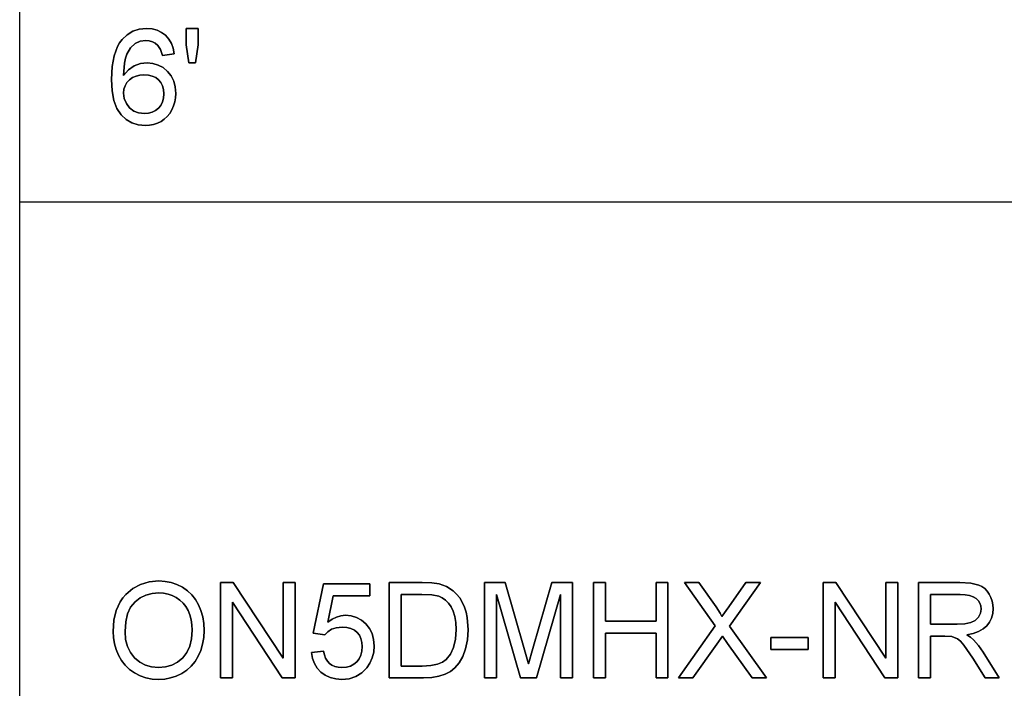
# Model space of a CAD drawing. Units: inches. Extents: x -11040 to -6912, y -8409 to -7401.
# Drawn here: x -10008 to -9760, y -7859 to -7691 of the extents above; entities that cross this region are included whole.
import ezdxf

# ---------------------------------------------------------------- set-up
doc = ezdxf.new("R2010")
doc.units = ezdxf.units.IN
doc.header["$MEASUREMENT"] = 0

msp = doc.modelspace()

# ---------------------------------------------------------------- linework, layer by layer
for p, q in [((-10007.675971, -8408.886255), (-10007.675971, -7400.886255)), ((-9980.70863, -7694.886631), (-9981.95243, -7696.082859)), ((-9981.95243, -7696.082859), (-9980.70863, -7694.886631)), ((-9979.266496, -7694.032181), (-9980.70863, -7694.886631)), ((-9980.70863, -7694.886631), (-9979.266496, -7694.032181)), ((-9977.626026, -7693.519512), (-9979.266496, -7694.032181)), ((-9979.266496, -7694.032181), (-9977.626026, -7693.519512)), ((-9975.787223, -7693.348622), (-9977.626026, -7693.519512)), ((-9977.626026, -7693.519512), (-9975.787223, -7693.348622)), ((-9974.406565, -7693.454376), (-9975.787223, -7693.348622)), ((-9975.787223, -7693.348622), (-9974.406565, -7693.454376)), ((-9973.15691, -7693.771639), (-9974.406565, -7693.454376)), ((-9974.406565, -7693.454376), (-9973.15691, -7693.771639)), ((-9972.038258, -7694.300409), (-9973.15691, -7693.771639)), ((-9973.15691, -7693.771639), (-9972.038258, -7694.300409)), ((-9971.05061, -7695.040688), (-9972.038258, -7694.300409)), ((-9972.038258, -7694.300409), (-9971.05061, -7695.040688)), ((-9970.220679, -7695.967591), (-9971.05061, -7695.040688)), ((-9971.05061, -7695.040688), (-9970.220679, -7695.967591)), ((-9962.842044, -7693.348622), (-9965.839751, -7693.348622)), ((-9965.839751, -7693.348622), (-9965.839751, -7697.417776)), ((-9965.839751, -7697.417776), (-9965.839751, -7693.348622)), ((-9965.839751, -7693.348622), (-9962.842044, -7693.348622)), ((-9962.842044, -7697.417776), (-9962.842044, -7693.348622)), ((-9962.842044, -7693.348622), (-9962.842044, -7697.417776)), ((-9982.567194, -7696.926422), (-9983.09999, -7697.887998)), ((-9983.09999, -7697.887998), (-9982.567194, -7696.926422)), ((-9981.95243, -7696.082859), (-9982.567194, -7696.926422)), ((-9982.567194, -7696.926422), (-9981.95243, -7696.082859)), ((-9979.805878, -7698.219165), (-9978.679542, -7697.072337)), ((-9978.679542, -7697.072337), (-9979.805878, -7698.219165)), ((-9978.679542, -7697.072337), (-9977.368045, -7696.527832)), ((-9977.368045, -7696.527832), (-9978.679542, -7697.072337)), ((-9977.368045, -7696.527832), (-9975.974579, -7696.34633)), ((-9975.974579, -7696.34633), (-9977.368045, -7696.527832)), ((-9975.974579, -7696.34633), (-9975.117203, -7696.424273)), ((-9975.117203, -7696.424273), (-9975.974579, -7696.34633)), ((-9975.117203, -7696.424273), (-9974.330817, -7696.658103)), ((-9974.330817, -7696.658103), (-9975.117203, -7696.424273)), ((-9974.330817, -7696.658103), (-9973.615421, -7697.04782)), ((-9973.615421, -7697.04782), (-9974.330817, -7696.658103)), ((-9973.615421, -7697.04782), (-9972.971017, -7697.593423)), ((-9972.971017, -7697.593423), (-9973.615421, -7697.04782)), ((-9972.971017, -7697.593423), (-9972.318196, -7698.607784)), ((-9972.318196, -7698.607784), (-9972.971017, -7697.593423)), ((-9969.575176, -7697.056236), (-9970.220679, -7695.967591)), ((-9970.220679, -7695.967591), (-9969.575176, -7697.056236)), ((-9969.114103, -7698.306623), (-9969.575176, -7697.056236)), ((-9969.575176, -7697.056236), (-9969.114103, -7698.306623)), ((-9965.839751, -7697.417776), (-9965.166438, -7701.967032)), ((-9965.166438, -7701.967032), (-9965.839751, -7697.417776)), ((-9963.544632, -7701.967032), (-9962.842044, -7697.417776)), ((-9962.842044, -7697.417776), (-9963.544632, -7701.967032)), ((-9983.919675, -7700.165187), (-9984.411487, -7702.914427)), ((-9984.411487, -7702.914427), (-9983.919675, -7700.165187)), ((-9983.09999, -7697.887998), (-9983.919675, -7700.165187)), ((-9983.919675, -7700.165187), (-9983.09999, -7697.887998)), ((-9981.085356, -7700.804651), (-9980.725829, -7699.797792)), ((-9980.725829, -7699.797792), (-9981.085356, -7700.804651)), ((-9980.725829, -7699.797792), (-9979.805878, -7698.219165)), ((-9979.805878, -7698.219165), (-9980.725829, -7699.797792)), ((-9972.318196, -7698.607784), (-9971.835167, -7700.093464)), ((-9971.835167, -7700.093464), (-9972.318196, -7698.607784)), ((-9971.835167, -7700.093464), (-9968.837459, -7699.718751)), ((-9968.837459, -7699.718751), (-9971.835167, -7700.093464)), ((-9968.837459, -7699.718751), (-9969.114103, -7698.306623)), ((-9969.114103, -7698.306623), (-9968.837459, -7699.718751)), ((-9981.577716, -7705.140386), (-9981.34718, -7702.030704)), ((-9981.34718, -7702.030704), (-9981.577716, -7705.140386)), ((-9981.34718, -7702.030704), (-9981.085356, -7700.804651)), ((-9981.085356, -7700.804651), (-9981.34718, -7702.030704)), ((-9978.93423, -7702.74866), (-9980.375267, -7703.737406)), ((-9980.375267, -7703.737406), (-9978.93423, -7702.74866)), ((-9977.335111, -7702.162439), (-9978.93423, -7702.74866)), ((-9978.93423, -7702.74866), (-9977.335111, -7702.162439)), ((-9975.658415, -7701.967032), (-9977.335111, -7702.162439)), ((-9977.335111, -7702.162439), (-9975.658415, -7701.967032)), ((-9974.21811, -7702.100596), (-9975.658415, -7701.967032)), ((-9975.658415, -7701.967032), (-9974.21811, -7702.100596)), ((-9972.889048, -7702.501291), (-9974.21811, -7702.100596)), ((-9974.21811, -7702.100596), (-9972.889048, -7702.501291)), ((-9971.67123, -7703.169115), (-9972.889048, -7702.501291)), ((-9972.889048, -7702.501291), (-9971.67123, -7703.169115)), ((-9965.166438, -7701.967032), (-9963.544632, -7701.967032)), ((-9963.544632, -7701.967032), (-9965.166438, -7701.967032)), ((-9984.411487, -7702.914427), (-9984.575424, -7706.135719)), ((-9984.575424, -7706.135719), (-9984.411487, -7702.914427)), ((-9980.375267, -7703.737406), (-9981.577716, -7705.140386)), ((-9981.577716, -7705.140386), (-9980.375267, -7703.737406)), ((-9979.302174, -7705.681049), (-9978.435832, -7705.283099)), ((-9978.435832, -7705.283099), (-9979.302174, -7705.681049)), ((-9978.435832, -7705.283099), (-9977.488619, -7705.044329)), ((-9977.488619, -7705.044329), (-9978.435832, -7705.283099)), ((-9977.488619, -7705.044329), (-9976.460536, -7704.964739)), ((-9976.460536, -7704.964739), (-9977.488619, -7705.044329)), ((-9976.460536, -7704.964739), (-9975.350484, -7705.044329)), ((-9975.350484, -7705.044329), (-9976.460536, -7704.964739)), ((-9975.350484, -7705.044329), (-9974.368142, -7705.283099)), ((-9974.368142, -7705.283099), (-9975.350484, -7705.044329)), ((-9974.368142, -7705.283099), (-9973.51351, -7705.681049)), ((-9973.51351, -7705.681049), (-9974.368142, -7705.283099)), ((-9970.564654, -7704.104069), (-9971.67123, -7703.169115)), ((-9971.67123, -7703.169115), (-9970.564654, -7704.104069)), ((-9969.645069, -7705.250531), (-9970.564654, -7704.104069)), ((-9970.564654, -7704.104069), (-9969.645069, -7705.250531)), ((-9968.988223, -7706.55288), (-9969.645069, -7705.250531)), ((-9969.645069, -7705.250531), (-9968.988223, -7706.55288)), ((-9984.575424, -7706.135719), (-9984.427771, -7709.00901)), ((-9984.427771, -7709.00901), (-9984.575424, -7706.135719)), ((-9981.484587, -7708.594593), (-9981.205199, -7707.709954)), ((-9981.205199, -7707.709954), (-9981.484587, -7708.594593)), ((-9981.205199, -7707.709954), (-9980.739551, -7706.924483)), ((-9980.739551, -7706.924483), (-9981.205199, -7707.709954)), ((-9980.739551, -7706.924483), (-9980.087645, -7706.238179)), ((-9980.087645, -7706.238179), (-9980.739551, -7706.924483)), ((-9980.087645, -7706.238179), (-9979.302174, -7705.681049)), ((-9979.302174, -7705.681049), (-9980.087645, -7706.238179)), ((-9973.51351, -7705.681049), (-9972.786588, -7706.238179)), ((-9972.786588, -7706.238179), (-9973.51351, -7705.681049)), ((-9972.786588, -7706.238179), (-9972.206404, -7706.933631)), ((-9972.206404, -7706.933631), (-9972.786588, -7706.238179)), ((-9972.206404, -7706.933631), (-9971.791987, -7707.746547)), ((-9971.791987, -7707.746547), (-9972.206404, -7706.933631)), ((-9971.791987, -7707.746547), (-9971.543337, -7708.676927)), ((-9971.543337, -7708.676927), (-9971.791987, -7707.746547)), ((-9968.594115, -7708.011116), (-9968.988223, -7706.55288)), ((-9968.988223, -7706.55288), (-9968.594115, -7708.011116)), ((-9984.427771, -7709.00901), (-9983.984811, -7711.446111)), ((-9983.984811, -7711.446111), (-9984.427771, -7709.00901)), ((-9981.577716, -7709.578399), (-9981.484587, -7708.594593)), ((-9981.484587, -7708.594593), (-9981.577716, -7709.578399)), ((-9981.404265, -7710.906728), (-9981.577716, -7709.578399)), ((-9981.577716, -7709.578399), (-9981.404265, -7710.906728)), ((-9971.460453, -7709.724771), (-9971.544434, -7710.815246)), ((-9971.544434, -7710.815246), (-9971.460453, -7709.724771)), ((-9971.543337, -7708.676927), (-9971.460453, -7709.724771)), ((-9971.460453, -7709.724771), (-9971.543337, -7708.676927)), ((-9968.462746, -7709.625238), (-9968.594115, -7708.011116)), ((-9968.594115, -7708.011116), (-9968.462746, -7709.625238)), ((-9968.524588, -7710.718091), (-9968.462746, -7709.625238)), ((-9968.462746, -7709.625238), (-9968.524588, -7710.718091)), ((-9983.984811, -7711.446111), (-9983.246545, -7713.447022)), ((-9983.246545, -7713.447022), (-9983.984811, -7711.446111)), ((-9980.883911, -7712.175046), (-9981.404265, -7710.906728)), ((-9981.404265, -7710.906728), (-9980.883911, -7712.175046)), ((-9980.075935, -7713.26552), (-9980.883911, -7712.175046)), ((-9980.883911, -7712.175046), (-9980.075935, -7713.26552)), ((-9972.216284, -7712.636119), (-9972.804152, -7713.366517)), ((-9972.804152, -7713.366517), (-9972.216284, -7712.636119)), ((-9971.796378, -7711.785695), (-9972.216284, -7712.636119)), ((-9972.216284, -7712.636119), (-9971.796378, -7711.785695)), ((-9971.544434, -7710.815246), (-9971.796378, -7711.785695)), ((-9971.796378, -7711.785695), (-9971.544434, -7710.815246)), ((-9969.019327, -7712.786334), (-9968.710115, -7711.77179)), ((-9968.710115, -7711.77179), (-9969.019327, -7712.786334)), ((-9968.710115, -7711.77179), (-9968.524588, -7710.718091)), ((-9968.524588, -7710.718091), (-9968.710115, -7711.77179)), ((-9983.246545, -7713.447022), (-9982.212973, -7715.011744)), ((-9982.212973, -7715.011744), (-9983.246545, -7713.447022)), ((-9982.212973, -7715.011744), (-9980.945205, -7716.190042)), ((-9980.945205, -7716.190042), (-9982.212973, -7715.011744)), ((-9979.039618, -7714.060323), (-9980.075935, -7713.26552)), ((-9980.075935, -7713.26552), (-9979.039618, -7714.060323)), ((-9977.788866, -7714.545547), (-9979.039618, -7714.060323)), ((-9979.039618, -7714.060323), (-9977.788866, -7714.545547)), ((-9976.337583, -7714.707289), (-9977.788866, -7714.545547)), ((-9977.788866, -7714.545547), (-9976.337583, -7714.707289)), ((-9975.295594, -7714.623491), (-9976.337583, -7714.707289)), ((-9976.337583, -7714.707289), (-9975.295594, -7714.623491)), ((-9974.359359, -7714.372096), (-9975.295594, -7714.623491)), ((-9975.295594, -7714.623491), (-9974.359359, -7714.372096)), ((-9973.528879, -7713.953105), (-9974.359359, -7714.372096)), ((-9974.359359, -7714.372096), (-9973.528879, -7713.953105)), ((-9972.804152, -7713.366517), (-9973.528879, -7713.953105)), ((-9973.528879, -7713.953105), (-9972.804152, -7713.366517)), ((-9970.627594, -7715.449397), (-9969.993435, -7714.661548)), ((-9969.993435, -7714.661548), (-9970.627594, -7715.449397)), ((-9969.993435, -7714.661548), (-9969.452223, -7713.761723)), ((-9969.452223, -7713.761723), (-9969.993435, -7714.661548)), ((-9969.452223, -7713.761723), (-9969.019327, -7712.786334)), ((-9969.019327, -7712.786334), (-9969.452223, -7713.761723)), ((-9980.945205, -7716.190042), (-9979.504351, -7717.031683)), ((-9979.504351, -7717.031683), (-9980.945205, -7716.190042)), ((-9979.504351, -7717.031683), (-9977.890412, -7717.536668)), ((-9977.890412, -7717.536668), (-9979.504351, -7717.031683)), ((-9977.890412, -7717.536668), (-9976.103387, -7717.704997)), ((-9976.103387, -7717.704997), (-9977.890412, -7717.536668)), ((-9976.103387, -7717.704997), (-9975.034502, -7717.641508)), ((-9975.034502, -7717.641508), (-9976.103387, -7717.704997)), ((-9975.034502, -7717.641508), (-9974.023435, -7717.45104)), ((-9974.023435, -7717.45104), (-9975.034502, -7717.641508)), ((-9974.023435, -7717.45104), (-9973.070184, -7717.133595)), ((-9973.070184, -7717.133595), (-9974.023435, -7717.45104)), ((-9973.070184, -7717.133595), (-9972.174751, -7716.689172)), ((-9972.174751, -7716.689172), (-9973.070184, -7717.133595)), ((-9972.174751, -7716.689172), (-9971.354699, -7716.125272)), ((-9971.354699, -7716.125272), (-9972.174751, -7716.689172)), ((-9971.354699, -7716.125272), (-9970.627594, -7715.449397)), ((-9970.627594, -7715.449397), (-9971.354699, -7716.125272)), ((-10007.675971, -7736.886255), (-9491.675971, -7736.886255)), ((-9977.343162, -7832.992506), (-9979.289549, -7834.044558)), ((-9979.289549, -7834.044558), (-9977.343162, -7832.992506)), ((-9975.164774, -7832.361275), (-9977.343162, -7832.992506)), ((-9977.343162, -7832.992506), (-9975.164774, -7832.361275)), ((-9972.754386, -7832.150864), (-9975.164774, -7832.361275)), ((-9975.164774, -7832.361275), (-9972.754386, -7832.150864)), ((-9971.140995, -7832.249666), (-9972.754386, -7832.150864)), ((-9972.754386, -7832.150864), (-9971.140995, -7832.249666)), ((-9969.608842, -7832.54607), (-9971.140995, -7832.249666)), ((-9971.140995, -7832.249666), (-9969.608842, -7832.54607)), ((-9968.157925, -7833.040077), (-9969.608842, -7832.54607)), ((-9969.608842, -7832.54607), (-9968.157925, -7833.040077)), ((-9966.788245, -7833.731687), (-9968.157925, -7833.040077)), ((-9968.157925, -7833.040077), (-9966.788245, -7833.731687)), ((-9965.538224, -7834.600041), (-9966.788245, -7833.731687)), ((-9966.788245, -7833.731687), (-9965.538224, -7834.600041)), ((-9954.012858, -7832.525578), (-9957.221342, -7832.525578)), ((-9957.221342, -7832.525578), (-9957.221342, -7856.507239)), ((-9957.221342, -7856.507239), (-9957.221342, -7832.525578)), ((-9957.221342, -7832.525578), (-9954.012858, -7832.525578)), ((-9941.483377, -7851.524721), (-9954.012858, -7832.525578)), ((-9954.012858, -7832.525578), (-9941.483377, -7851.524721)), ((-9938.485669, -7832.525578), (-9941.483377, -7832.525578)), ((-9941.483377, -7832.525578), (-9941.483377, -7851.524721)), ((-9941.483377, -7851.524721), (-9941.483377, -7832.525578)), ((-9941.483377, -7832.525578), (-9938.485669, -7832.525578)), ((-9938.485669, -7856.507239), (-9938.485669, -7832.525578)), ((-9938.485669, -7832.525578), (-9938.485669, -7856.507239)), ((-9931.366114, -7832.900291), (-9933.989108, -7845.265835)), ((-9933.989108, -7845.265835), (-9931.366114, -7832.900291)), ((-9919.749997, -7832.900291), (-9931.366114, -7832.900291)), ((-9931.366114, -7832.900291), (-9919.749997, -7832.900291)), ((-9919.749997, -7835.897999), (-9919.749997, -7832.900291)), ((-9919.749997, -7832.900291), (-9919.749997, -7835.897999)), ((-9906.605751, -7832.525578), (-9914.878722, -7832.525578)), ((-9914.878722, -7832.525578), (-9914.878722, -7856.507239)), ((-9914.878722, -7856.507239), (-9914.878722, -7832.525578)), ((-9914.878722, -7832.525578), (-9906.605751, -7832.525578)), ((-9904.133521, -7832.611937), (-9906.605751, -7832.525578)), ((-9906.605751, -7832.525578), (-9904.133521, -7832.611937)), ((-9902.325821, -7832.871017), (-9904.133521, -7832.611937)), ((-9904.133521, -7832.611937), (-9902.325821, -7832.871017)), ((-9900.414197, -7833.537011), (-9902.325821, -7832.871017)), ((-9902.325821, -7832.871017), (-9900.414197, -7833.537011)), ((-9898.801173, -7834.586502), (-9900.414197, -7833.537011)), ((-9900.414197, -7833.537011), (-9898.801173, -7834.586502)), ((-9885.738896, -7832.525578), (-9890.897061, -7832.525578)), ((-9890.897061, -7832.525578), (-9890.897061, -7856.507239)), ((-9890.897061, -7856.507239), (-9890.897061, -7832.525578)), ((-9890.897061, -7832.525578), (-9885.738896, -7832.525578)), ((-9880.832492, -7849.428667), (-9885.738896, -7832.525578)), ((-9885.738896, -7832.525578), (-9880.832492, -7849.428667)), ((-9873.947132, -7832.525578), (-9878.771568, -7849.135922)), ((-9878.771568, -7849.135922), (-9873.947132, -7832.525578)), ((-9868.788967, -7832.525578), (-9873.947132, -7832.525578)), ((-9873.947132, -7832.525578), (-9868.788967, -7832.525578)), ((-9868.788967, -7856.507239), (-9868.788967, -7832.525578)), ((-9868.788967, -7832.525578), (-9868.788967, -7856.507239)), ((-9860.545271, -7832.525578), (-9863.542979, -7832.525578)), ((-9863.542979, -7832.525578), (-9863.542979, -7856.507239)), ((-9863.542979, -7856.507239), (-9863.542979, -7832.525578)), ((-9863.542979, -7832.525578), (-9860.545271, -7832.525578)), ((-9860.545271, -7842.268127), (-9860.545271, -7832.525578)), ((-9860.545271, -7832.525578), (-9860.545271, -7842.268127)), ((-9844.807306, -7832.525578), (-9847.805014, -7832.525578)), ((-9847.805014, -7832.525578), (-9847.805014, -7842.268127)), ((-9847.805014, -7842.268127), (-9847.805014, -7832.525578)), ((-9847.805014, -7832.525578), (-9844.807306, -7832.525578)), ((-9844.807306, -7856.507239), (-9844.807306, -7832.525578)), ((-9844.807306, -7832.525578), (-9844.807306, -7856.507239)), ((-9837.090551, -7832.525578), (-9840.685458, -7832.525578)), ((-9840.685458, -7832.525578), (-9832.939429, -7843.439107)), ((-9832.939429, -7843.439107), (-9840.685458, -7832.525578)), ((-9840.685458, -7832.525578), (-9837.090551, -7832.525578)), ((-9832.728652, -7838.667365), (-9837.090551, -7832.525578)), ((-9837.090551, -7832.525578), (-9832.728652, -7838.667365)), ((-9825.222674, -7832.525578), (-9829.537733, -7838.626381)), ((-9829.537733, -7838.626381), (-9825.222674, -7832.525578)), ((-9829.321102, -7843.474236), (-9821.575072, -7832.525578)), ((-9821.575072, -7832.525578), (-9829.321102, -7843.474236)), ((-9821.575072, -7832.525578), (-9825.222674, -7832.525578)), ((-9825.222674, -7832.525578), (-9821.575072, -7832.525578)), ((-9802.628623, -7832.525578), (-9805.837107, -7832.525578)), ((-9805.837107, -7832.525578), (-9805.837107, -7856.507239)), ((-9805.837107, -7856.507239), (-9805.837107, -7832.525578)), ((-9805.837107, -7832.525578), (-9802.628623, -7832.525578)), ((-9790.099142, -7851.524721), (-9802.628623, -7832.525578)), ((-9802.628623, -7832.525578), (-9790.099142, -7851.524721)), ((-9787.101435, -7832.525578), (-9790.099142, -7832.525578)), ((-9790.099142, -7832.525578), (-9790.099142, -7851.524721)), ((-9790.099142, -7851.524721), (-9790.099142, -7832.525578)), ((-9790.099142, -7832.525578), (-9787.101435, -7832.525578)), ((-9787.101435, -7856.507239), (-9787.101435, -7832.525578)), ((-9787.101435, -7832.525578), (-9787.101435, -7856.507239)), ((-9771.521552, -7832.525578), (-9781.855446, -7832.525578)), ((-9781.855446, -7832.525578), (-9781.855446, -7856.507239)), ((-9781.855446, -7856.507239), (-9781.855446, -7832.525578)), ((-9781.855446, -7832.525578), (-9771.521552, -7832.525578)), ((-9768.744135, -7832.687319), (-9771.521552, -7832.525578)), ((-9771.521552, -7832.525578), (-9768.744135, -7832.687319)), ((-9766.723463, -7833.172544), (-9768.744135, -7832.687319)), ((-9768.744135, -7832.687319), (-9766.723463, -7833.172544)), ((-9765.943664, -7833.558235), (-9766.723463, -7833.172544)), ((-9766.723463, -7833.172544), (-9765.943664, -7833.558235)), ((-9765.246565, -7834.068343), (-9765.943664, -7833.558235)), ((-9765.943664, -7833.558235), (-9765.246565, -7834.068343)), ((-9981.003936, -7835.51743), (-9981.75318, -7836.399416)), ((-9981.75318, -7836.399416), (-9981.003936, -7835.51743)), ((-9979.289549, -7834.044558), (-9981.003936, -7835.51743)), ((-9981.003936, -7835.51743), (-9979.289549, -7834.044558)), ((-9977.392562, -7836.40829), (-9975.961406, -7835.708446)), ((-9975.961406, -7835.708446), (-9977.392562, -7836.40829)), ((-9975.961406, -7835.708446), (-9974.409492, -7835.288541)), ((-9974.409492, -7835.288541), (-9975.961406, -7835.708446)), ((-9974.409492, -7835.288541), (-9972.736821, -7835.148572)), ((-9972.736821, -7835.148572), (-9974.409492, -7835.288541)), ((-9972.736821, -7835.148572), (-9971.546264, -7835.221209)), ((-9971.546264, -7835.221209), (-9972.736821, -7835.148572)), ((-9971.546264, -7835.221209), (-9970.416086, -7835.439121)), ((-9970.416086, -7835.439121), (-9971.546264, -7835.221209)), ((-9970.416086, -7835.439121), (-9969.346286, -7835.802308)), ((-9969.346286, -7835.802308), (-9970.416086, -7835.439121)), ((-9969.346286, -7835.802308), (-9968.336865, -7836.310769)), ((-9968.336865, -7836.310769), (-9969.346286, -7835.802308)), ((-9968.336865, -7836.310769), (-9967.416366, -7836.951331)), ((-9967.416366, -7836.951331), (-9968.336865, -7836.310769)), ((-9964.446286, -7835.624282), (-9965.538224, -7834.600041)), ((-9965.538224, -7834.600041), (-9964.446286, -7835.624282)), ((-9963.51243, -7836.80441), (-9964.446286, -7835.624282)), ((-9964.446286, -7835.624282), (-9963.51243, -7836.80441)), ((-9930.224409, -7842.502323), (-9928.942186, -7835.897999)), ((-9928.942186, -7835.897999), (-9930.224409, -7842.502323)), ((-9928.942186, -7835.897999), (-9919.749997, -7835.897999)), ((-9919.749997, -7835.897999), (-9928.942186, -7835.897999)), ((-9911.881014, -7853.509531), (-9911.881014, -7835.523285)), ((-9911.881014, -7835.523285), (-9906.658446, -7835.523285)), ((-9906.658446, -7835.523285), (-9911.881014, -7835.523285)), ((-9911.881014, -7835.523285), (-9911.881014, -7853.509531)), ((-9906.658446, -7835.523285), (-9904.132057, -7835.643311)), ((-9904.132057, -7835.643311), (-9906.658446, -7835.523285)), ((-9904.132057, -7835.643311), (-9902.40779, -7836.003387)), ((-9902.40779, -7836.003387), (-9904.132057, -7835.643311)), ((-9902.40779, -7836.003387), (-9901.526079, -7836.422012)), ((-9901.526079, -7836.422012), (-9902.40779, -7836.003387)), ((-9897.912326, -7835.444244), (-9898.801173, -7834.586502)), ((-9898.801173, -7834.586502), (-9897.912326, -7835.444244)), ((-9897.142773, -7836.41323), (-9897.912326, -7835.444244)), ((-9897.912326, -7835.444244), (-9897.142773, -7836.41323)), ((-9887.899353, -7856.507239), (-9887.899353, -7835.523285)), ((-9887.899353, -7835.523285), (-9881.874664, -7856.507239)), ((-9881.874664, -7856.507239), (-9887.899353, -7835.523285)), ((-9887.899353, -7835.523285), (-9887.899353, -7856.507239)), ((-9877.811365, -7856.507239), (-9871.786675, -7835.523285)), ((-9871.786675, -7835.523285), (-9877.811365, -7856.507239)), ((-9871.786675, -7835.523285), (-9871.786675, -7856.507239)), ((-9871.786675, -7856.507239), (-9871.786675, -7835.523285)), ((-9778.857739, -7843.017554), (-9778.857739, -7835.523285)), ((-9778.857739, -7835.523285), (-9771.392744, -7835.523285)), ((-9771.392744, -7835.523285), (-9778.857739, -7835.523285)), ((-9778.857739, -7835.523285), (-9778.857739, -7843.017554)), ((-9771.392744, -7835.523285), (-9770.11473, -7835.588055)), ((-9770.11473, -7835.588055), (-9771.392744, -7835.523285)), ((-9770.11473, -7835.588055), (-9769.020779, -7835.782365)), ((-9769.020779, -7835.782365), (-9770.11473, -7835.588055)), ((-9769.020779, -7835.782365), (-9768.110891, -7836.106214)), ((-9768.110891, -7836.106214), (-9769.020779, -7835.782365)), ((-9768.110891, -7836.106214), (-9767.385067, -7836.559602)), ((-9767.385067, -7836.559602), (-9768.110891, -7836.106214)), ((-9764.632167, -7834.702868), (-9765.246565, -7834.068343)), ((-9765.246565, -7834.068343), (-9764.632167, -7834.702868)), ((-9764.100469, -7835.461809), (-9764.632167, -7834.702868)), ((-9764.632167, -7834.702868), (-9764.100469, -7835.461809)), ((-9763.671415, -7836.304365), (-9764.100469, -7835.461809)), ((-9764.100469, -7835.461809), (-9763.671415, -7836.304365)), ((-9763.364948, -7837.189736), (-9763.671415, -7836.304365)), ((-9763.671415, -7836.304365), (-9763.364948, -7837.189736)), ((-9982.402525, -7837.362089), (-9983.401517, -7839.529499)), ((-9983.401517, -7839.529499), (-9982.402525, -7837.362089)), ((-9981.75318, -7836.399416), (-9982.402525, -7837.362089)), ((-9982.402525, -7837.362089), (-9981.75318, -7836.399416)), ((-9980.577993, -7840.376264), (-9979.79673, -7838.694993)), ((-9979.79673, -7838.694993), (-9980.577993, -7840.376264)), ((-9979.79673, -7838.694993), (-9978.702962, -7837.38807)), ((-9978.702962, -7837.38807), (-9979.79673, -7838.694993)), ((-9978.702962, -7837.38807), (-9977.392562, -7836.40829)), ((-9977.392562, -7836.40829), (-9978.702962, -7837.38807)), ((-9967.416366, -7836.951331), (-9966.61333, -7837.710821)), ((-9966.61333, -7837.710821), (-9967.416366, -7836.951331)), ((-9966.61333, -7837.710821), (-9965.927758, -7838.589239)), ((-9965.927758, -7838.589239), (-9966.61333, -7837.710821)), ((-9965.927758, -7838.589239), (-9965.35965, -7839.586584)), ((-9965.35965, -7839.586584), (-9965.927758, -7838.589239)), ((-9962.736656, -7838.140425), (-9963.51243, -7836.80441)), ((-9963.51243, -7836.80441), (-9962.736656, -7838.140425)), ((-9962.127014, -7839.601953), (-9962.736656, -7838.140425)), ((-9962.736656, -7838.140425), (-9962.127014, -7839.601953)), ((-9954.223634, -7856.507239), (-9954.223634, -7837.502241)), ((-9954.223634, -7837.502241), (-9941.694153, -7856.507239)), ((-9941.694153, -7856.507239), (-9954.223634, -7837.502241)), ((-9954.223634, -7837.502241), (-9954.223634, -7856.507239)), ((-9901.526079, -7836.422012), (-9900.713529, -7837.004574)), ((-9900.713529, -7837.004574), (-9901.526079, -7836.422012)), ((-9900.713529, -7837.004574), (-9899.97014, -7837.751074)), ((-9899.97014, -7837.751074), (-9900.713529, -7837.004574)), ((-9899.97014, -7837.751074), (-9899.295912, -7838.66151)), ((-9899.295912, -7838.66151), (-9899.97014, -7837.751074)), ((-9899.295912, -7838.66151), (-9898.73622, -7839.760768)), ((-9898.73622, -7839.760768), (-9899.295912, -7838.66151)), ((-9896.492513, -7837.493458), (-9897.142773, -7836.41323)), ((-9897.142773, -7836.41323), (-9896.492513, -7837.493458)), ((-9895.961547, -7838.68493), (-9896.492513, -7837.493458)), ((-9896.492513, -7837.493458), (-9895.961547, -7838.68493)), ((-9895.549143, -7839.976667), (-9895.961547, -7838.68493)), ((-9895.961547, -7838.68493), (-9895.549143, -7839.976667)), ((-9831.687944, -7840.223304), (-9832.728652, -7838.667365)), ((-9832.728652, -7838.667365), (-9831.687944, -7840.223304)), ((-9829.537733, -7838.626381), (-9831.259073, -7841.062019)), ((-9831.259073, -7841.062019), (-9829.537733, -7838.626381)), ((-9802.8394, -7856.507239), (-9802.8394, -7837.502241)), ((-9802.8394, -7837.502241), (-9790.309919, -7856.507239)), ((-9790.309919, -7856.507239), (-9802.8394, -7837.502241)), ((-9802.8394, -7837.502241), (-9802.8394, -7856.507239)), ((-9767.385067, -7836.559602), (-9766.830498, -7837.113256)), ((-9766.830498, -7837.113256), (-9767.385067, -7836.559602)), ((-9766.830498, -7837.113256), (-9766.434378, -7837.7379)), ((-9766.434378, -7837.7379), (-9766.830498, -7837.113256)), ((-9766.434378, -7837.7379), (-9766.196705, -7838.433535)), ((-9766.196705, -7838.433535), (-9766.434378, -7837.7379)), ((-9766.196705, -7838.433535), (-9766.117481, -7839.200161)), ((-9766.117481, -7839.200161), (-9766.196705, -7838.433535)), ((-9763.181067, -7838.11792), (-9763.364948, -7837.189736)), ((-9763.364948, -7837.189736), (-9763.181067, -7838.11792)), ((-9763.119774, -7839.088918), (-9763.181067, -7838.11792)), ((-9763.181067, -7838.11792), (-9763.119774, -7839.088918)), ((-9983.401517, -7839.529499), (-9984.000912, -7842.01966)), ((-9984.000912, -7842.01966), (-9983.401517, -7839.529499)), ((-9981.04675, -7842.431882), (-9980.577993, -7840.376264)), ((-9980.577993, -7840.376264), (-9981.04675, -7842.431882)), ((-9965.35965, -7839.586584), (-9964.913946, -7840.688403)), ((-9964.913946, -7840.688403), (-9965.35965, -7839.586584)), ((-9964.913946, -7840.688403), (-9964.595586, -7841.880241)), ((-9964.595586, -7841.880241), (-9964.913946, -7840.688403)), ((-9961.691556, -7841.158624), (-9962.127014, -7839.601953)), ((-9962.127014, -7839.601953), (-9961.691556, -7841.158624)), ((-9961.430282, -7842.810437), (-9961.691556, -7841.158624)), ((-9961.691556, -7841.158624), (-9961.430282, -7842.810437)), ((-9928.08298, -7841.202536), (-9929.166502, -7841.744114)), ((-9929.166502, -7841.744114), (-9928.08298, -7841.202536)), ((-9926.973843, -7840.877589), (-9928.08298, -7841.202536)), ((-9928.08298, -7841.202536), (-9926.973843, -7840.877589)), ((-9925.83909, -7840.769274), (-9926.973843, -7840.877589)), ((-9926.973843, -7840.877589), (-9925.83909, -7840.769274)), ((-9924.379208, -7840.90357), (-9925.83909, -7840.769274)), ((-9925.83909, -7840.769274), (-9924.379208, -7840.90357)), ((-9923.038254, -7841.306461), (-9924.379208, -7840.90357)), ((-9924.379208, -7840.90357), (-9923.038254, -7841.306461)), ((-9921.816227, -7841.977944), (-9923.038254, -7841.306461)), ((-9923.038254, -7841.306461), (-9921.816227, -7841.977944)), ((-9898.73622, -7839.760768), (-9898.33644, -7841.073728)), ((-9898.33644, -7841.073728), (-9898.73622, -7839.760768)), ((-9898.33644, -7841.073728), (-9898.096572, -7842.600393)), ((-9898.096572, -7842.600393), (-9898.33644, -7841.073728)), ((-9895.254569, -7841.357691), (-9895.549143, -7839.976667)), ((-9895.549143, -7839.976667), (-9895.254569, -7841.357691)), ((-9831.259073, -7841.062019), (-9831.687944, -7840.223304)), ((-9831.687944, -7840.223304), (-9831.259073, -7841.062019)), ((-9766.782012, -7841.234738), (-9767.600234, -7842.04125)), ((-9767.600234, -7842.04125), (-9766.782012, -7841.234738)), ((-9766.283614, -7840.259166), (-9766.782012, -7841.234738)), ((-9766.782012, -7841.234738), (-9766.283614, -7840.259166)), ((-9766.117481, -7839.200161), (-9766.283614, -7840.259166)), ((-9766.283614, -7840.259166), (-9766.117481, -7839.200161)), ((-9763.525957, -7841.451369), (-9763.22132, -7840.320642)), ((-9763.22132, -7840.320642), (-9763.525957, -7841.451369)), ((-9763.22132, -7840.320642), (-9763.119774, -7839.088918)), ((-9763.119774, -7839.088918), (-9763.22132, -7840.320642)), ((-9984.000912, -7842.01966), (-9984.200711, -7844.832573)), ((-9984.200711, -7844.832573), (-9984.000912, -7842.01966)), ((-9981.203003, -7844.861847), (-9981.04675, -7842.431882)), ((-9981.04675, -7842.431882), (-9981.203003, -7844.861847)), ((-9964.595586, -7841.880241), (-9964.40457, -7843.162097)), ((-9964.40457, -7843.162097), (-9964.595586, -7841.880241)), ((-9964.40457, -7843.162097), (-9964.340898, -7844.533973)), ((-9964.340898, -7844.533973), (-9964.40457, -7843.162097)), ((-9961.34319, -7844.557392), (-9961.430282, -7842.810437)), ((-9961.430282, -7842.810437), (-9961.34319, -7844.557392)), ((-9929.166502, -7841.744114), (-9930.224409, -7842.502323)), ((-9930.224409, -7842.502323), (-9929.166502, -7841.744114)), ((-9928.130551, -7843.897253), (-9926.676341, -7843.766981)), ((-9926.676341, -7843.766981), (-9928.130551, -7843.897253)), ((-9926.676341, -7843.766981), (-9925.48615, -7843.848584)), ((-9925.48615, -7843.848584), (-9926.676341, -7843.766981)), ((-9920.713127, -7842.918021), (-9921.816227, -7841.977944)), ((-9921.816227, -7841.977944), (-9920.713127, -7842.918021)), ((-9919.799946, -7844.06924), (-9920.713127, -7842.918021)), ((-9920.713127, -7842.918021), (-9919.799946, -7844.06924)), ((-9898.096572, -7842.600393), (-9898.016617, -7844.340761)), ((-9898.016617, -7844.340761), (-9898.096572, -7842.600393)), ((-9895.018909, -7844.3876), (-9895.254569, -7841.357691)), ((-9895.254569, -7841.357691), (-9895.018909, -7844.3876)), ((-9847.805014, -7842.268127), (-9860.545271, -7842.268127)), ((-9860.545271, -7842.268127), (-9847.805014, -7842.268127)), ((-9832.939429, -7843.439107), (-9842.184312, -7856.507239)), ((-9842.184312, -7856.507239), (-9832.939429, -7843.439107)), ((-9820.076218, -7856.507239), (-9829.321102, -7843.474236)), ((-9829.321102, -7843.474236), (-9820.076218, -7856.507239)), ((-9772.148026, -7843.017554), (-9778.857739, -7843.017554)), ((-9778.857739, -7843.017554), (-9772.148026, -7843.017554)), ((-9770.221033, -7842.911434), (-9772.148026, -7843.017554)), ((-9772.148026, -7843.017554), (-9770.221033, -7842.911434)), ((-9768.725838, -7842.593074), (-9770.221033, -7842.911434)), ((-9770.221033, -7842.911434), (-9768.725838, -7842.593074)), ((-9767.600234, -7842.04125), (-9768.725838, -7842.593074)), ((-9768.725838, -7842.593074), (-9767.600234, -7842.04125)), ((-9765.667569, -7844.207928), (-9764.744508, -7843.409833)), ((-9764.744508, -7843.409833), (-9765.667569, -7844.207928)), ((-9764.744508, -7843.409833), (-9764.033687, -7842.481099)), ((-9764.033687, -7842.481099), (-9764.744508, -7843.409833)), ((-9764.033687, -7842.481099), (-9763.525957, -7841.451369)), ((-9763.525957, -7841.451369), (-9764.033687, -7842.481099)), ((-9984.200711, -7844.832573), (-9984.115083, -7846.386865)), ((-9984.115083, -7846.386865), (-9984.200711, -7844.832573)), ((-9981.053154, -7846.849219), (-9981.203003, -7844.861847)), ((-9981.203003, -7844.861847), (-9981.053154, -7846.849219)), ((-9964.340898, -7844.533973), (-9964.489649, -7846.645761)), ((-9964.489649, -7846.645761), (-9964.340898, -7844.533973)), ((-9961.434856, -7846.327401), (-9961.34319, -7844.557392)), ((-9961.34319, -7844.557392), (-9961.434856, -7846.327401)), ((-9933.989108, -7845.265835), (-9930.9914, -7845.640549)), ((-9930.9914, -7845.640549), (-9933.989108, -7845.265835)), ((-9930.9914, -7845.640549), (-9930.24856, -7844.88673)), ((-9930.24856, -7844.88673), (-9930.9914, -7845.640549)), ((-9930.24856, -7844.88673), (-9929.308117, -7844.288067)), ((-9929.308117, -7844.288067), (-9930.24856, -7844.88673)), ((-9929.308117, -7844.288067), (-9928.130551, -7843.897253)), ((-9928.130551, -7843.897253), (-9929.308117, -7844.288067)), ((-9925.48615, -7843.848584), (-9924.456603, -7844.093392)), ((-9924.456603, -7844.093392), (-9925.48615, -7843.848584)), ((-9924.456603, -7844.093392), (-9923.587699, -7844.501405)), ((-9923.587699, -7844.501405), (-9924.456603, -7844.093392)), ((-9923.587699, -7844.501405), (-9922.87944, -7845.072623)), ((-9922.87944, -7845.072623), (-9923.587699, -7844.501405)), ((-9922.87944, -7845.072623), (-9922.329994, -7845.784725)), ((-9922.329994, -7845.784725), (-9922.87944, -7845.072623)), ((-9922.329994, -7845.784725), (-9921.937533, -7846.615389)), ((-9921.937533, -7846.615389), (-9922.329994, -7845.784725)), ((-9919.147674, -7845.374151), (-9919.799946, -7844.06924)), ((-9919.799946, -7844.06924), (-9919.147674, -7845.374151)), ((-9918.756311, -7846.832752), (-9919.147674, -7845.374151)), ((-9919.147674, -7845.374151), (-9918.756311, -7846.832752)), ((-9898.016617, -7844.340761), (-9898.179822, -7846.806405)), ((-9898.179822, -7846.806405), (-9898.016617, -7844.340761)), ((-9895.178455, -7846.96156), (-9895.018909, -7844.3876)), ((-9895.018909, -7844.3876), (-9895.178455, -7846.96156)), ((-9860.545271, -7856.507239), (-9860.545271, -7845.265835)), ((-9860.545271, -7845.265835), (-9847.805014, -7845.265835)), ((-9847.805014, -7845.265835), (-9860.545271, -7845.265835)), ((-9860.545271, -7845.265835), (-9860.545271, -7856.507239)), ((-9847.805014, -7845.265835), (-9847.805014, -7856.507239)), ((-9847.805014, -7856.507239), (-9847.805014, -7845.265835)), ((-9832.523731, -7847.994217), (-9831.112701, -7846.015262)), ((-9831.112701, -7846.015262), (-9832.523731, -7847.994217)), ((-9831.112701, -7846.015262), (-9829.830478, -7847.81857)), ((-9829.830478, -7847.81857), (-9831.112701, -7846.015262)), ((-9778.857739, -7856.507239), (-9778.857739, -7846.015262)), ((-9778.857739, -7846.015262), (-9775.239412, -7846.015262)), ((-9775.239412, -7846.015262), (-9778.857739, -7846.015262)), ((-9778.857739, -7846.015262), (-9778.857739, -7856.507239)), ((-9775.239412, -7846.015262), (-9773.500507, -7846.12065)), ((-9773.500507, -7846.12065), (-9775.239412, -7846.015262)), ((-9773.500507, -7846.12065), (-9772.07484, -7846.691503)), ((-9772.07484, -7846.691503), (-9773.500507, -7846.12065)), ((-9769.765083, -7845.640549), (-9768.177856, -7845.323286)), ((-9768.177856, -7845.323286), (-9769.765083, -7845.640549)), ((-9768.777069, -7846.286051), (-9769.765083, -7845.640549)), ((-9769.765083, -7845.640549), (-9768.777069, -7846.286051)), ((-9768.177856, -7845.323286), (-9766.812019, -7844.845746)), ((-9766.812019, -7844.845746), (-9768.177856, -7845.323286)), ((-9766.812019, -7844.845746), (-9765.667569, -7844.207928)), ((-9765.667569, -7844.207928), (-9766.812019, -7844.845746)), ((-9984.115083, -7846.386865), (-9983.858199, -7847.899807)), ((-9983.858199, -7847.899807), (-9984.115083, -7846.386865)), ((-9983.858199, -7847.899807), (-9983.43006, -7849.371399)), ((-9983.43006, -7849.371399), (-9983.858199, -7847.899807)), ((-9980.603608, -7848.613373), (-9981.053154, -7846.849219)), ((-9981.053154, -7846.849219), (-9980.603608, -7848.613373)), ((-9979.854364, -7850.154309), (-9980.603608, -7848.613373)), ((-9980.603608, -7848.613373), (-9979.854364, -7850.154309)), ((-9964.935902, -7848.50213), (-9965.679657, -7850.103078)), ((-9965.679657, -7850.103078), (-9964.935902, -7848.50213)), ((-9964.489649, -7846.645761), (-9964.935902, -7848.50213)), ((-9964.935902, -7848.50213), (-9964.489649, -7846.645761)), ((-9962.168182, -7849.579797), (-9961.709853, -7848.001536)), ((-9961.709853, -7848.001536), (-9962.168182, -7849.579797)), ((-9961.709853, -7848.001536), (-9961.434856, -7846.327401)), ((-9961.434856, -7846.327401), (-9961.709853, -7848.001536)), ((-9921.937533, -7846.615389), (-9921.702056, -7847.564614)), ((-9921.702056, -7847.564614), (-9921.937533, -7846.615389)), ((-9921.623564, -7848.632401), (-9921.707362, -7849.762214)), ((-9921.707362, -7849.762214), (-9921.623564, -7848.632401)), ((-9921.702056, -7847.564614), (-9921.623564, -7848.632401)), ((-9921.623564, -7848.632401), (-9921.702056, -7847.564614)), ((-9918.625856, -7848.445045), (-9918.756311, -7846.832752)), ((-9918.756311, -7846.832752), (-9918.625856, -7848.445045)), ((-9918.74332, -7849.998056), (-9918.625856, -7848.445045)), ((-9918.625856, -7848.445045), (-9918.74332, -7849.998056)), ((-9898.179822, -7846.806405), (-9898.669438, -7848.87538)), ((-9898.669438, -7848.87538), (-9898.179822, -7846.806405)), ((-9895.657093, -7849.226673), (-9895.178455, -7846.96156)), ((-9895.178455, -7846.96156), (-9895.657093, -7849.226673)), ((-9838.536711, -7856.507239), (-9832.523731, -7847.994217)), ((-9832.523731, -7847.994217), (-9838.536711, -7856.507239)), ((-9829.830478, -7847.81857), (-9823.671126, -7856.507239)), ((-9823.671126, -7856.507239), (-9829.830478, -7847.81857)), ((-9809.584242, -7846.389975), (-9818.952078, -7846.389975)), ((-9818.952078, -7846.389975), (-9818.952078, -7849.387683)), ((-9818.952078, -7849.387683), (-9818.952078, -7846.389975)), ((-9818.952078, -7846.389975), (-9809.584242, -7846.389975)), ((-9809.584242, -7849.387683), (-9809.584242, -7846.389975)), ((-9809.584242, -7846.389975), (-9809.584242, -7849.387683)), ((-9772.07484, -7846.691503), (-9771.329072, -7847.286507)), ((-9771.329072, -7847.286507), (-9772.07484, -7846.691503)), ((-9771.329072, -7847.286507), (-9770.49109, -7848.245978)), ((-9770.49109, -7848.245978), (-9771.329072, -7847.286507)), ((-9770.49109, -7848.245978), (-9768.236954, -7851.536431)), ((-9768.236954, -7851.536431), (-9770.49109, -7848.245978)), ((-9768.061307, -7846.922771), (-9768.777069, -7846.286051)), ((-9768.777069, -7846.286051), (-9768.061307, -7846.922771)), ((-9766.833243, -7848.379177), (-9768.061307, -7846.922771)), ((-9768.061307, -7846.922771), (-9766.833243, -7848.379177)), ((-9765.631525, -7850.008302), (-9766.833243, -7848.379177)), ((-9766.833243, -7848.379177), (-9765.631525, -7850.008302)), ((-9983.43006, -7849.371399), (-9982.830665, -7850.801641)), ((-9982.830665, -7850.801641), (-9983.43006, -7849.371399)), ((-9982.830665, -7850.801641), (-9982.065137, -7852.136923)), ((-9982.065137, -7852.136923), (-9982.830665, -7850.801641)), ((-9978.805422, -7851.472027), (-9979.854364, -7850.154309)), ((-9979.854364, -7850.154309), (-9978.805422, -7851.472027)), ((-9965.679657, -7850.103078), (-9966.720914, -7851.448607)), ((-9966.720914, -7851.448607), (-9965.679657, -7850.103078)), ((-9963.619647, -7852.409542), (-9962.809842, -7851.062184)), ((-9962.809842, -7851.062184), (-9963.619647, -7852.409542)), ((-9962.809842, -7851.062184), (-9962.168182, -7849.579797)), ((-9962.168182, -7849.579797), (-9962.809842, -7851.062184)), ((-9931.366114, -7849.762397), (-9934.363821, -7850.13711)), ((-9934.363821, -7850.13711), (-9931.366114, -7849.762397)), ((-9934.363821, -7850.13711), (-9934.107853, -7851.587112)), ((-9934.107853, -7851.587112), (-9934.363821, -7850.13711)), ((-9931.142164, -7850.726076), (-9931.366114, -7849.762397)), ((-9931.366114, -7849.762397), (-9931.142164, -7850.726076)), ((-9930.815753, -7851.562046), (-9931.142164, -7850.726076)), ((-9931.142164, -7850.726076), (-9930.815753, -7851.562046)), ((-9921.958757, -7850.774562), (-9922.377748, -7851.669446)), ((-9922.377748, -7851.669446), (-9921.958757, -7850.774562)), ((-9921.707362, -7849.762214), (-9921.958757, -7850.774562)), ((-9921.958757, -7850.774562), (-9921.707362, -7849.762214)), ((-9919.095712, -7851.442752), (-9918.74332, -7849.998056)), ((-9918.74332, -7849.998056), (-9919.095712, -7851.442752)), ((-9899.451798, -7850.555003), (-9900.493238, -7851.852595)), ((-9900.493238, -7851.852595), (-9899.451798, -7850.555003)), ((-9898.669438, -7848.87538), (-9899.451798, -7850.555003)), ((-9899.451798, -7850.555003), (-9898.669438, -7848.87538)), ((-9897.296464, -7852.71912), (-9896.386028, -7851.15513)), ((-9896.386028, -7851.15513), (-9897.296464, -7852.71912)), ((-9896.386028, -7851.15513), (-9895.657093, -7849.226673)), ((-9895.657093, -7849.226673), (-9896.386028, -7851.15513)), ((-9879.843014, -7852.959171), (-9880.832492, -7849.428667)), ((-9880.832492, -7849.428667), (-9879.843014, -7852.959171)), ((-9878.771568, -7849.135922), (-9879.843014, -7852.959171)), ((-9879.843014, -7852.959171), (-9878.771568, -7849.135922)), ((-9818.952078, -7849.387683), (-9809.584242, -7849.387683)), ((-9809.584242, -7849.387683), (-9818.952078, -7849.387683)), ((-9761.63263, -7856.507239), (-9765.631525, -7850.008302)), ((-9765.631525, -7850.008302), (-9761.63263, -7856.507239)), ((-9982.065137, -7852.136923), (-9981.138599, -7853.323638)), ((-9981.138599, -7853.323638), (-9982.065137, -7852.136923)), ((-9981.138599, -7853.323638), (-9980.051052, -7854.361785)), ((-9980.051052, -7854.361785), (-9981.138599, -7853.323638)), ((-9977.530335, -7852.527372), (-9978.805422, -7851.472027)), ((-9978.805422, -7851.472027), (-9977.530335, -7852.527372)), ((-9976.102655, -7853.28119), (-9977.530335, -7852.527372)), ((-9977.530335, -7852.527372), (-9976.102655, -7853.28119)), ((-9974.522382, -7853.733481), (-9976.102655, -7853.28119)), ((-9976.102655, -7853.28119), (-9974.522382, -7853.733481)), ((-9969.428072, -7853.275335), (-9971.027008, -7853.732017)), ((-9971.027008, -7853.732017), (-9969.428072, -7853.275335)), ((-9967.992707, -7852.514198), (-9969.428072, -7853.275335)), ((-9969.428072, -7853.275335), (-9967.992707, -7852.514198)), ((-9966.720914, -7851.448607), (-9967.992707, -7852.514198)), ((-9967.992707, -7852.514198), (-9966.720914, -7851.448607)), ((-9965.698136, -7854.581709), (-9964.582412, -7853.582717)), ((-9964.582412, -7853.582717), (-9965.698136, -7854.581709)), ((-9964.582412, -7853.582717), (-9963.619647, -7852.409542)), ((-9963.619647, -7852.409542), (-9964.582412, -7853.582717)), ((-9934.107853, -7851.587112), (-9933.632691, -7852.886716)), ((-9933.632691, -7852.886716), (-9934.107853, -7851.587112)), ((-9933.632691, -7852.886716), (-9932.938337, -7854.035923)), ((-9932.938337, -7854.035923), (-9933.632691, -7852.886716)), ((-9930.386882, -7852.270305), (-9930.815753, -7851.562046)), ((-9930.815753, -7851.562046), (-9930.386882, -7852.270305)), ((-9929.85555, -7852.850855), (-9930.386882, -7852.270305)), ((-9930.386882, -7852.270305), (-9929.85555, -7852.850855)), ((-9929.222855, -7853.302963), (-9929.85555, -7852.850855)), ((-9929.85555, -7852.850855), (-9929.222855, -7853.302963)), ((-9928.489895, -7853.625897), (-9929.222855, -7853.302963)), ((-9929.222855, -7853.302963), (-9928.489895, -7853.625897)), ((-9927.65667, -7853.819658), (-9928.489895, -7853.625897)), ((-9928.489895, -7853.625897), (-9927.65667, -7853.819658)), ((-9924.574432, -7853.5249), (-9925.581475, -7853.794408)), ((-9925.581475, -7853.794408), (-9924.574432, -7853.5249)), ((-9923.702053, -7853.07572), (-9924.574432, -7853.5249)), ((-9924.574432, -7853.5249), (-9923.702053, -7853.07572)), ((-9922.964336, -7852.446867), (-9923.702053, -7853.07572)), ((-9923.702053, -7853.07572), (-9922.964336, -7852.446867)), ((-9922.377748, -7851.669446), (-9922.964336, -7852.446867)), ((-9922.964336, -7852.446867), (-9922.377748, -7851.669446)), ((-9920.505279, -7854.007197), (-9919.683031, -7852.779133)), ((-9919.683031, -7852.779133), (-9920.505279, -7854.007197)), ((-9919.683031, -7852.779133), (-9919.095712, -7851.442752)), ((-9919.095712, -7851.442752), (-9919.683031, -7852.779133)), ((-9906.576477, -7853.509531), (-9911.881014, -7853.509531)), ((-9911.881014, -7853.509531), (-9906.576477, -7853.509531)), ((-9904.382354, -7853.401215), (-9906.576477, -7853.509531)), ((-9906.576477, -7853.509531), (-9904.382354, -7853.401215)), ((-9902.718099, -7853.076269), (-9904.382354, -7853.401215)), ((-9904.382354, -7853.401215), (-9902.718099, -7853.076269)), ((-9901.462224, -7852.553719), (-9902.718099, -7853.076269)), ((-9902.718099, -7853.076269), (-9901.462224, -7852.553719)), ((-9900.493238, -7851.852595), (-9901.462224, -7852.553719)), ((-9901.462224, -7852.553719), (-9900.493238, -7851.852595)), ((-9898.344491, -7853.953771), (-9897.296464, -7852.71912)), ((-9897.296464, -7852.71912), (-9898.344491, -7853.953771)), ((-9768.236954, -7851.536431), (-9765.116294, -7856.507239)), ((-9765.116294, -7856.507239), (-9768.236954, -7851.536431)), ((-9980.051052, -7854.361785), (-9978.802495, -7855.251363)), ((-9978.802495, -7855.251363), (-9980.051052, -7854.361785)), ((-9978.802495, -7855.251363), (-9977.42879, -7855.964746)), ((-9977.42879, -7855.964746), (-9978.802495, -7855.251363)), ((-9977.42879, -7855.964746), (-9975.965797, -7856.474305)), ((-9975.965797, -7856.474305), (-9977.42879, -7855.964746)), ((-9972.789515, -7853.884244), (-9974.522382, -7853.733481)), ((-9974.522382, -7853.733481), (-9972.789515, -7853.884244)), ((-9971.027008, -7853.732017), (-9972.789515, -7853.884244)), ((-9972.789515, -7853.884244), (-9971.027008, -7853.732017)), ((-9969.763265, -7856.513094), (-9968.338512, -7856.05202)), ((-9968.338512, -7856.05202), (-9969.763265, -7856.513094)), ((-9968.338512, -7856.05202), (-9966.966819, -7855.406518)), ((-9966.966819, -7855.406518), (-9968.338512, -7856.05202)), ((-9966.966819, -7855.406518), (-9965.698136, -7854.581709)), ((-9965.698136, -7854.581709), (-9966.966819, -7855.406518)), ((-9932.938337, -7854.035923), (-9932.02479, -7855.034732)), ((-9932.02479, -7855.034732), (-9932.938337, -7854.035923)), ((-9932.02479, -7855.034732), (-9930.926814, -7855.842891)), ((-9930.926814, -7855.842891), (-9932.02479, -7855.034732)), ((-9930.926814, -7855.842891), (-9929.679171, -7856.420147)), ((-9929.679171, -7856.420147), (-9930.926814, -7855.842891)), ((-9926.72318, -7853.884244), (-9927.65667, -7853.819658)), ((-9927.65667, -7853.819658), (-9926.72318, -7853.884244)), ((-9925.581475, -7853.794408), (-9926.72318, -7853.884244)), ((-9926.72318, -7853.884244), (-9925.581475, -7853.794408)), ((-9924.865714, -7856.70228), (-9923.204386, -7856.163263)), ((-9923.204386, -7856.163263), (-9924.865714, -7856.70228)), ((-9923.204386, -7856.163263), (-9921.750908, -7855.264903)), ((-9921.750908, -7855.264903), (-9923.204386, -7856.163263)), ((-9921.750908, -7855.264903), (-9920.505279, -7854.007197)), ((-9920.505279, -7854.007197), (-9921.750908, -7855.264903)), ((-9904.154745, -7856.404778), (-9902.352168, -7856.097396)), ((-9902.352168, -7856.097396), (-9904.154745, -7856.404778)), ((-9902.352168, -7856.097396), (-9900.796961, -7855.591679)), ((-9900.796961, -7855.591679), (-9902.352168, -7856.097396)), ((-9900.796961, -7855.591679), (-9899.486196, -7854.894214)), ((-9899.486196, -7854.894214), (-9900.796961, -7855.591679)), ((-9899.486196, -7854.894214), (-9898.344491, -7853.953771)), ((-9898.344491, -7853.953771), (-9899.486196, -7854.894214)), ((-9975.965797, -7856.474305), (-9974.413517, -7856.78004)), ((-9974.413517, -7856.78004), (-9975.965797, -7856.474305)), ((-9974.413517, -7856.78004), (-9972.77195, -7856.881952)), ((-9972.77195, -7856.881952), (-9974.413517, -7856.78004)), ((-9972.77195, -7856.881952), (-9971.241078, -7856.789737)), ((-9971.241078, -7856.789737), (-9972.77195, -7856.881952)), ((-9971.241078, -7856.789737), (-9969.763265, -7856.513094)), ((-9969.763265, -7856.513094), (-9971.241078, -7856.789737)), ((-9957.221342, -7856.507239), (-9954.223634, -7856.507239)), ((-9954.223634, -7856.507239), (-9957.221342, -7856.507239)), ((-9941.694153, -7856.507239), (-9938.485669, -7856.507239)), ((-9938.485669, -7856.507239), (-9941.694153, -7856.507239)), ((-9929.679171, -7856.420147), (-9928.281863, -7856.766501)), ((-9928.281863, -7856.766501), (-9929.679171, -7856.420147)), ((-9928.281863, -7856.766501), (-9926.73489, -7856.881952)), ((-9926.73489, -7856.881952), (-9928.281863, -7856.766501)), ((-9926.73489, -7856.881952), (-9924.865714, -7856.70228)), ((-9924.865714, -7856.70228), (-9926.73489, -7856.881952)), ((-9914.878722, -7856.507239), (-9906.207618, -7856.507239)), ((-9906.207618, -7856.507239), (-9914.878722, -7856.507239)), ((-9906.207618, -7856.507239), (-9904.154745, -7856.404778)), ((-9904.154745, -7856.404778), (-9906.207618, -7856.507239)), ((-9890.897061, -7856.507239), (-9887.899353, -7856.507239)), ((-9887.899353, -7856.507239), (-9890.897061, -7856.507239)), ((-9881.874664, -7856.507239), (-9877.811365, -7856.507239)), ((-9877.811365, -7856.507239), (-9881.874664, -7856.507239)), ((-9871.786675, -7856.507239), (-9868.788967, -7856.507239)), ((-9868.788967, -7856.507239), (-9871.786675, -7856.507239)), ((-9863.542979, -7856.507239), (-9860.545271, -7856.507239)), ((-9860.545271, -7856.507239), (-9863.542979, -7856.507239)), ((-9847.805014, -7856.507239), (-9844.807306, -7856.507239)), ((-9844.807306, -7856.507239), (-9847.805014, -7856.507239)), ((-9842.184312, -7856.507239), (-9838.536711, -7856.507239)), ((-9838.536711, -7856.507239), (-9842.184312, -7856.507239)), ((-9823.671126, -7856.507239), (-9820.076218, -7856.507239)), ((-9820.076218, -7856.507239), (-9823.671126, -7856.507239)), ((-9805.837107, -7856.507239), (-9802.8394, -7856.507239)), ((-9802.8394, -7856.507239), (-9805.837107, -7856.507239)), ((-9790.309919, -7856.507239), (-9787.101435, -7856.507239)), ((-9787.101435, -7856.507239), (-9790.309919, -7856.507239)), ((-9781.855446, -7856.507239), (-9778.857739, -7856.507239)), ((-9778.857739, -7856.507239), (-9781.855446, -7856.507239)), ((-9765.116294, -7856.507239), (-9761.63263, -7856.507239)), ((-9761.63263, -7856.507239), (-9765.116294, -7856.507239))]:
    msp.add_line(p, q)

doc.saveas('drawing.dxf')
